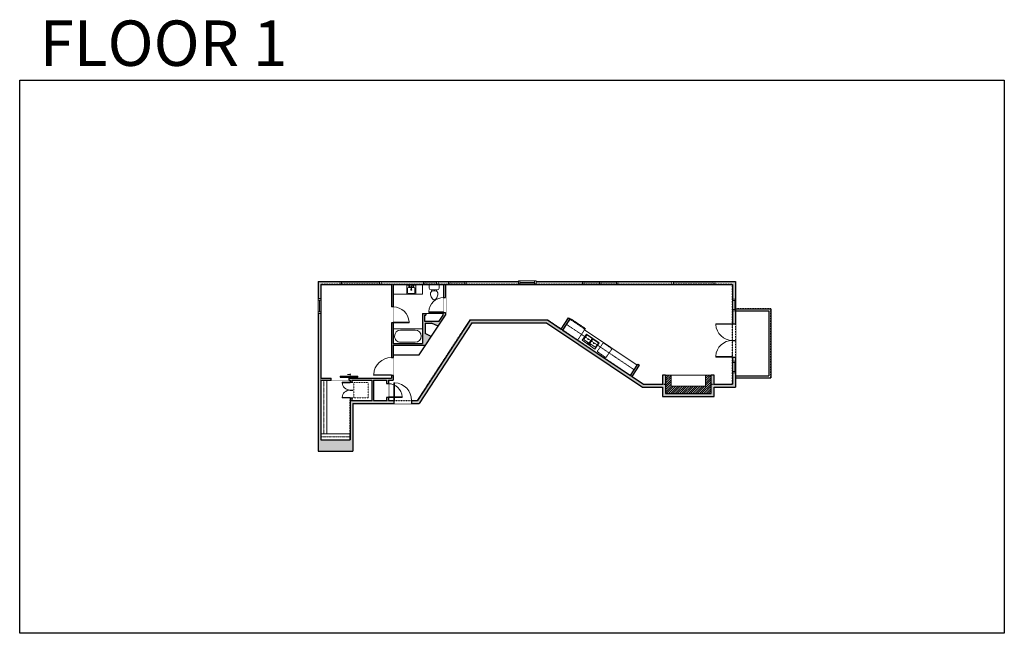
# Model space of a CAD drawing. Units: inches. Extents: x 124 to 2124, y -2728 to -1480.
import ezdxf

# ---------------------------------------------------------------- set-up
doc = ezdxf.new("R2010")
doc.units = ezdxf.units.IN
doc.linetypes.add('Dash', pattern=[0.23622, 0.11811, -0.11811])
doc.layers.get('0').update_dxf_attribs({"color": 255})
doc.layers.get('Defpoints').update_dxf_attribs({"color": 6, "linetype": 'Dash'})
doc.layers.add('A-DOOR&WINDOWS', color=4, linetype='Continuous', lineweight=9)
doc.layers.add('A-OBJECT', color=2, linetype='Continuous', lineweight=9)
doc.layers.add('A-WALL', color=252, linetype='Continuous')
doc.styles.get("Standard").update_dxf_attribs({"font": 'arial.ttf'})

# ---------------------------------------------------------------- blocks, each defined once
blk = doc.blocks.new('blocks$0$Toilet-Domestic-2D - Toilet-Domestic-2D-1228486-SUBSTRUCTURE Copy 1')
at = {"layer": 'A-OBJECT', "color": 0, "linetype": 'ByBlock', "lineweight": -2}
for p, q in [((-186, 545), (-190, 495)), ((-172, 596), (-186, 545)), ((-154, 647), (-172, 596)), ((-130, 698), (-154, 647)), ((-95, 749), (-130, 698)), ((-70, 774), (-95, 749)), ((-48, 787), (-70, 774)), ((-13, 799), (-48, 787)), ((13, 799), (-13, 799)), ((48, 787), (13, 799)), ((70, 774), (48, 787)), ((95, 749), (70, 774)), ((130, 698), (95, 749)), ((154, 647), (130, 698)), ((172, 596), (154, 647)), ((186, 545), (172, 596)), ((190, 495), (186, 545)), ((-253, 0), (-253, 196)), ((-190, 495), (-188, 469)), ((-188, 469), (-184, 444)), ((-184, 444), (-177, 418)), ((-177, 418), (-163, 393)), ((-163, 393), (-132, 368)), ((-159, 291), (159, 291)), ((-132, 368), (-97, 355)), ((-123, 291), (-132, 368)), ((-97, 355), (-25, 342)), ((-25, 342), (25, 342)), ((25, 342), (97, 355)), ((97, 355), (132, 368)), ((123, 291), (132, 368)), ((132, 368), (163, 393)), ((163, 393), (177, 418)), ((177, 418), (184, 444)), ((184, 444), (188, 469)), ((188, 469), (190, 495)), ((253, 196), (253, 0))]:
    blk.add_line(p, q, dxfattribs=at)
blk.add_lwpolyline([(253, 0), (-253, 0)], dxfattribs=at)
for centre, start, end in [((-159, 196), 90, 180), ((159, 196), 0, 90)]:
    blk.add_arc(centre, 94.6, start, end, dxfattribs=at)
blk = doc.blocks.new('blocks$0$Sink Kitchen-Island - 18_ x 18_-1226390-SUBSTRUCTURE Copy 1')
at = {"layer": 'A-OBJECT', "color": 0, "linetype": 'ByBlock', "lineweight": -2}
for p, q in [((229, 0), (-229, 0)), ((-229, 0), (-229, -457)), ((229, -457), (229, 0)), ((-229, -457), (229, -457)), ((-190, -165), (-190, -368)), ((-13, -114), (-140, -114)), ((-140, -419), (140, -419)), ((-13, -57), (-13, -178)), ((13, -57), (13, -178)), ((140, -114), (13, -114)), ((191, -368), (191, -165))]:
    blk.add_line(p, q, dxfattribs=at)
for centre, radius, start, end in [((-140, -165), 50.8, 90, 180), ((-140, -368), 50.8, 180, 270), ((-102, -57), 25.4, 0, 180), ((-102, -57), 25.4, 180, 0), ((0, -231), 25.4, 0, 180), ((0, -231), 25.4, 180, 0), ((0, -57), 12.7, 0, 180), ((0, -178), 12.7, 180, 0), ((102, -57), 25.4, 0, 180), ((102, -57), 25.4, 180, 0), ((140, -165), 50.8, 0, 90), ((140, -368), 50.8, 270, 0)]:
    blk.add_arc(centre, radius, start, end, dxfattribs=at)
blk = doc.blocks.new('*U171')
blk.add_wipeout([(0, 30), (0, -195), (1321, -195), (1321, 30)]).dxf.layer = 'A-DOOR&WINDOWS'
at = {"color": 0, "linetype": 'ByBlock', "lineweight": -2, "transparency": 33554687}
blk.add_lwpolyline([(51, 1319), (0, 1319), (0, 0), (51, 0)], close=True, dxfattribs=at)
blk.add_arc((0, 0), 1321, 0, 86.82115, dxfattribs=at)
at = {"layer": 'A-WALL', "transparency": 33554687}
for points in [[(0, 0), (0, -165)], [(1321, 0), (1321, -165)]]:
    blk.add_lwpolyline(points, dxfattribs=at)
blk = doc.blocks.new('*U167')
blk.add_wipeout([(0, 30), (0, -195), (1238, -195), (1238, 30)]).dxf.layer = 'A-DOOR&WINDOWS'
at = {"color": 0, "linetype": 'ByBlock', "lineweight": -2, "transparency": 33554687}
blk.add_lwpolyline([(51, 1237), (0, 1237), (0, 0), (51, 0)], close=True, dxfattribs=at)
blk.add_arc((0, 0), 1238, 0, 86.82115, dxfattribs=at)
at = {"layer": 'A-WALL', "transparency": 33554687}
for points in [[(0, 0), (0, -165)], [(1238, 0), (1238, -165)]]:
    blk.add_lwpolyline(points, dxfattribs=at)
blk = doc.blocks.new('*U168')
blk.add_wipeout([(0, 30), (0, -195), (1486, -195), (1486, 30)]).dxf.layer = 'A-DOOR&WINDOWS'
at = {"color": 0, "linetype": 'ByBlock', "lineweight": -2, "transparency": 33554687}
blk.add_lwpolyline([(51, 1485), (0, 1485), (0, 0), (51, 0)], close=True, dxfattribs=at)
blk.add_arc((0, 0), 1486, 0, 86.82115, dxfattribs=at)
at = {"layer": 'A-WALL', "transparency": 33554687}
for points in [[(0, 0), (0, -165)], [(1486, 0), (1486, -165)]]:
    blk.add_lwpolyline(points, dxfattribs=at)
blk = doc.blocks.new('*U228')
at = {"color": 252}
blk.add_wipeout([(-5, 87), (1, 87), (1, 0), (-5, 0)], dxfattribs=at)
at = {"color": 4}
for points in [[(1, 84), (-1.3, 84), (-1.3, 84), (-2.7, 84), (-2.7, 84), (-5, 84), (-5, 87), (1, 87)], [(1, 3), (-1.3, 3), (-1.3, 3), (-2.7, 3), (-2.7, 3), (-5, 3), (-5, 0), (1, 0)]]:
    blk.add_lwpolyline(points, close=True, dxfattribs=at)
at = {"color": 9}
for points in [[(-5, 3), (-5, 84)], [(1, 3), (1, 84)]]:
    blk.add_lwpolyline(points, dxfattribs=at)
blk.add_lwpolyline([(-2, 3), (-2, 84), (-2, 84), (-2, 3)], close=True, dxfattribs=at)
blk = doc.blocks.new('*U60')
at = {"color": 252}
blk.add_wipeout([(-5, 37.5), (1, 37.5), (1, 0), (-5, 0)], dxfattribs=at)
at = {"color": 4}
for points in [[(1, 34.5), (-1.3, 34.5), (-1.3, 34.5), (-2.7, 34.5), (-2.7, 34.5), (-5, 34.5), (-5, 37.5), (1, 37.5)], [(1, 3), (-1.3, 3), (-1.3, 3), (-2.7, 3), (-2.7, 3), (-5, 3), (-5, 0), (1, 0)]]:
    blk.add_lwpolyline(points, close=True, dxfattribs=at)
at = {"color": 9}
for points in [[(-5, 3), (-5, 34.5)], [(1, 3), (1, 34.5)]]:
    blk.add_lwpolyline(points, dxfattribs=at)
blk.add_lwpolyline([(-2, 3), (-2, 34.5), (-2, 34.5), (-2, 3)], close=True, dxfattribs=at)
blk = doc.blocks.new('*U131')
at = {"layer": 'A-OBJECT', "color": 0, "linetype": 'ByBlock', "lineweight": -2, "transparency": 33554687}
blk.add_lwpolyline([(0, -31.3), (0, 0), (29.1, 0), (29.1, -31.3)], close=True, dxfattribs=at)
blk = doc.blocks.new('*U230')
blk.add_wipeout([(0, 30), (0, -278), (1486, -278), (1486, 30)]).dxf.layer = 'A-DOOR&WINDOWS'
at = {"color": 0, "linetype": 'ByBlock', "lineweight": -2, "transparency": 33554687}
blk.add_lwpolyline([(51, 1485), (0, 1485), (0, 0), (51, 0)], close=True, dxfattribs=at)
blk.add_arc((0, 0), 1486, 0, 86.82115, dxfattribs=at)
at = {"layer": 'A-WALL', "transparency": 33554687}
for points in [[(0, 0), (0, -248)], [(1486, 0), (1486, -248)]]:
    blk.add_lwpolyline(points, dxfattribs=at)
blk = doc.blocks.new('*U172')
blk.add_wipeout([(0, 30), (0, -195), (1156, -195), (1156, 30)]).dxf.layer = 'A-DOOR&WINDOWS'
at = {"color": 0, "linetype": 'ByBlock', "lineweight": -2, "transparency": 33554687}
blk.add_lwpolyline([(51, 1154), (0, 1154), (0, 0), (51, 0)], close=True, dxfattribs=at)
blk.add_arc((0, 0), 1156, 0, 86.82115, dxfattribs=at)
at = {"layer": 'A-WALL', "transparency": 33554687}
for points in [[(0, 0), (0, -165)], [(1156, 0), (1156, -165)]]:
    blk.add_lwpolyline(points, dxfattribs=at)
blk = doc.blocks.new('*U53')
at = {"color": 252}
blk.add_wipeout([(-5, 30), (1, 30), (1, 0), (-5, 0)], dxfattribs=at)
at = {"color": 4}
for points in [[(1, 27), (-1.3, 27), (-1.3, 27), (-2.7, 27), (-2.7, 27), (-5, 27), (-5, 30), (1, 30)], [(1, 3), (-1.3, 3), (-1.3, 3), (-2.7, 3), (-2.7, 3), (-5, 3), (-5, 0), (1, 0)]]:
    blk.add_lwpolyline(points, close=True, dxfattribs=at)
at = {"color": 9}
for points in [[(-5, 3), (-5, 27)], [(1, 3), (1, 27)]]:
    blk.add_lwpolyline(points, dxfattribs=at)
blk.add_lwpolyline([(-2, 3), (-2, 27), (-2, 27), (-2, 3)], close=True, dxfattribs=at)
blk = doc.blocks.new('*U180')
blk.add_wipeout([(0, 1), (0, -5), (36, -5), (36, 1)])
at = {"layer": 'A-DOOR&WINDOWS'}
blk.add_lwpolyline([(18, -6), (54, -6), (54, -8), (18, -8)], close=True, dxfattribs=at)
for points in [[(33.2, -11.5), (39.2, -11.5)], [(39.2, -11.5), (37.8, -10.1)], [(39.2, -11.5), (37.8, -12.9)]]:
    blk.add_lwpolyline(points, dxfattribs=at)
at = {"layer": 'A-WALL'}
for points in [[(0, 0), (0, -4)], [(36, 0), (36, -4)]]:
    blk.add_lwpolyline(points, dxfattribs=at)
blk = doc.blocks.new('*U231')
at = {"color": 252}
blk.add_wipeout([(-5, 83), (1, 83), (1, 0), (-5, 0)], dxfattribs=at)
at = {"color": 4}
for points in [[(1, 80), (-1.3, 80), (-1.3, 80), (-2.7, 80), (-2.7, 80), (-5, 80), (-5, 83), (1, 83)], [(1, 3), (-1.3, 3), (-1.3, 3), (-2.7, 3), (-2.7, 3), (-5, 3), (-5, 0), (1, 0)]]:
    blk.add_lwpolyline(points, close=True, dxfattribs=at)
at = {"color": 9}
for points in [[(-5, 3), (-5, 80)], [(1, 3), (1, 80)]]:
    blk.add_lwpolyline(points, dxfattribs=at)
blk.add_lwpolyline([(-2, 3), (-2, 80), (-2, 80), (-2, 3)], close=True, dxfattribs=at)
blk = doc.blocks.new('*U51')
at = {"color": 252}
blk.add_wipeout([(-5, 36), (1, 36), (1, 0), (-5, 0)], dxfattribs=at)
at = {"color": 4}
for points in [[(1, 33), (-1.3, 33), (-1.3, 33), (-2.7, 33), (-2.7, 33), (-5, 33), (-5, 36), (1, 36)], [(1, 3), (-1.3, 3), (-1.3, 3), (-2.7, 3), (-2.7, 3), (-5, 3), (-5, 0), (1, 0)]]:
    blk.add_lwpolyline(points, close=True, dxfattribs=at)
at = {"color": 9}
for points in [[(-5, 3), (-5, 33)], [(1, 3), (1, 33)]]:
    blk.add_lwpolyline(points, dxfattribs=at)
blk.add_lwpolyline([(-2, 3), (-2, 33), (-2, 33), (-2, 3)], close=True, dxfattribs=at)
blk = doc.blocks.new('blocks$0$Sink Kitchen-Double - 42_ x 21_-1225552-SUBSTRUCTURE Copy 1')
at = {"layer": 'A-OBJECT', "color": 0, "linetype": 'ByBlock', "lineweight": -2}
for p, q in [((533.4, 0), (-533.4, 0)), ((-533.4, 0), (-533.4, -533.4)), ((533.4, -533.4), (533.4, 0)), ((-533.4, -533.4), (533.4, -533.4)), ((-495.3, -165.1), (-495.3, -444.5)), ((-69.85, -114.3), (-444.5, -114.3)), ((-444.5, -495.3), (-69.85, -495.3)), ((-19.05, -165.1), (-19.05, -444.5)), ((-12.7, -57.15), (-12.7, -254)), ((12.7, -57.15), (12.7, -254)), ((19.05, -165.1), (19.05, -444.5)), ((444.5, -114.3), (69.85, -114.3)), ((69.85, -495.3), (444.5, -495.3)), ((495.3, -444.5), (495.3, -165.1))]:
    blk.add_line(p, q, dxfattribs=at)
for centre, radius, start, end in [((-444.5, -165.1), 50.8, 90, 180), ((-444.5, -444.5), 50.8, 180, 270), ((-247.65, -304.8), 25.4, 0, 180), ((-247.65, -304.8), 25.4, 180, 0), ((-101.6, -57.15), 25.4, 0, 180), ((-101.6, -57.15), 25.4, 180, 0), ((-69.85, -165.1), 50.8, 0, 90), ((-69.85, -444.5), 50.8, 270, 0), ((0, -57.15), 12.7, 0, 180), ((0, -254), 12.7, 180, 0), ((69.85, -165.1), 50.8, 90, 180), ((69.85, -444.5), 50.8, 180, 270), ((101.6, -57.15), 25.4, 0, 180), ((101.6, -57.15), 25.4, 180, 0), ((247.65, -304.8), 25.4, 0, 180), ((247.65, -304.8), 25.4, 180, 0), ((444.5, -165.1), 50.8, 0, 90), ((444.5, -444.5), 50.8, 270, 0)]:
    blk.add_arc(centre, radius, start, end, dxfattribs=at)
blk = doc.blocks.new('A$C65fb87c6')
at = {"layer": 'A-OBJECT', "color": 0, "linetype": 'ByBlock', "lineweight": -2, "transparency": 33554687}
for p, q in [((-36.2, -25.6), (-36.2, -27.6)), ((-34.8, -25.9), (-35.5, -27.7)), ((-1.4, -25.9), (-0.8, -27.7)), ((0, -25.6), (0, -27.6))]:
    blk.add_line(p, q, dxfattribs=at)
blk.add_lwpolyline([(0, -26.4), (0, 0), (-36.2, 0), (-36.2, -26.4)], close=True, dxfattribs=at)
for points in [[(-36.2, -27.1), (-36.2, -28.1, 0.414214), (-36, -28.3), (-18.5, -28.3, 0.414214), (-18.3, -28.1), (-18.3, -27.1, 0.414214), (-18.5, -26.9), (-35.1, -26.9)], [(0, -27.1), (0, -28.1, -0.414214), (-0.2, -28.3), (-17.7, -28.3, -0.414214), (-17.9, -28.1), (-17.9, -27.1, -0.414214), (-17.7, -26.9), (-1.1, -26.9)]]:
    blk.add_lwpolyline(points, format="xyb", dxfattribs=at)
for centre, radius in [((-35.5, -25.6), 0.748), ((-35.8, -27.6), 0.394), ((-35.8, -27.6), 0.118), ((-35.5, -25.6), 0.118), ((-0.7, -25.6), 0.748), ((-0.7, -25.6), 0.118), ((-0.4, -27.6), 0.394), ((-0.4, -27.6), 0.118)]:
    blk.add_circle(centre, radius, dxfattribs=at)
blk = doc.blocks.new('*U54')
at = {"color": 252}
blk.add_wipeout([(-5, 24), (1, 24), (1, 0), (-5, 0)], dxfattribs=at)
at = {"color": 4}
for points in [[(1, 21), (-1.3, 21), (-1.3, 21), (-2.7, 21), (-2.7, 21), (-5, 21), (-5, 24), (1, 24)], [(1, 3), (-1.3, 3), (-1.3, 3), (-2.7, 3), (-2.7, 3), (-5, 3), (-5, 0), (1, 0)]]:
    blk.add_lwpolyline(points, close=True, dxfattribs=at)
at = {"color": 9}
for points in [[(-5, 3), (-5, 21)], [(1, 3), (1, 21)]]:
    blk.add_lwpolyline(points, dxfattribs=at)
blk.add_lwpolyline([(-2, 3), (-2, 21), (-2, 21), (-2, 3)], close=True, dxfattribs=at)
blk = doc.blocks.new('*U236')
blk.add_wipeout([(0, 30), (0, -278), (1403, -278), (1403, 30)]).dxf.layer = 'A-DOOR&WINDOWS'
at = {"color": 0, "linetype": 'ByBlock', "lineweight": -2, "transparency": 33554687}
blk.add_lwpolyline([(51, 1402), (0, 1402), (0, 0), (51, 0)], close=True, dxfattribs=at)
blk.add_arc((0, 0), 1403, 0, 86.82115, dxfattribs=at)
at = {"layer": 'A-WALL', "transparency": 33554687}
for points in [[(0, 0), (0, -248)], [(1403, 0), (1403, -248)]]:
    blk.add_lwpolyline(points, dxfattribs=at)
blk = doc.blocks.new('*U164')
at = {"color": 0, "linetype": 'ByBlock', "lineweight": -2}
for p, q in [((36, 0), (0, 0)), ((0, 0), (0, -72)), ((36, 0), (36, -72)), ((3, -18), (3, -54)), ((18, -3), (18, -3)), ((33, -18), (33, -54)), ((0, -72), (36, -72)), ((18, -69), (18, -69))]:
    blk.add_line(p, q, dxfattribs=at)
for centre, start, end in [((18, -18), 90, 180), ((18, -18), 0, 90), ((18, -54), 180, 270), ((18, -54), 270, 0)]:
    blk.add_arc(centre, 15, start, end, dxfattribs=at)
blk = doc.blocks.new('*U237')
at = {"layer": 'A-OBJECT', "color": 0, "linetype": 'ByBlock', "lineweight": -2, "transparency": 33554687}
blk.add_lwpolyline([(0, 0), (83.9, 0), (83.9, -17.1), (0, -17.1)], close=True, dxfattribs=at)
at = {"layer": 'A-OBJECT', "color": 0, "linetype": 'Dash', "lineweight": -2, "transparency": 33554687}
blk.add_lwpolyline([(83.9, -8.5), (0, -8.5)], dxfattribs=at)
blk = doc.blocks.new('*U238')
at = {"layer": 'A-OBJECT', "color": 0, "linetype": 'ByBlock', "lineweight": -2, "transparency": 33554687}
blk.add_lwpolyline([(0, 0), (155.1, 0), (155.1, -17.1), (0, -17.1)], close=True, dxfattribs=at)
at = {"layer": 'A-OBJECT', "color": 0, "linetype": 'Dash', "lineweight": -2, "transparency": 33554687}
blk.add_lwpolyline([(155.1, -8.5), (0, -8.5)], dxfattribs=at)
blk = doc.blocks.new('*U243')
blk.add_wipeout([(0, 30), (0, -278), (660, -278), (660, 30)]).dxf.layer = 'A-DOOR&WINDOWS'
at = {"color": 0, "linetype": 'ByBlock', "lineweight": -2, "transparency": 33554687}
blk.add_lwpolyline([(51, 659), (0, 659), (0, 0), (51, 0)], close=True, dxfattribs=at)
blk.add_arc((0, 0), 660, 0, 86.82115, dxfattribs=at)
at = {"layer": 'A-WALL', "transparency": 33554687}
for points in [[(0, 0), (0, -248)], [(660, 0), (660, -248)]]:
    blk.add_lwpolyline(points, dxfattribs=at)

msp = doc.modelspace()

# ---------------------------------------------------------------- hatches: boundary and pattern name
at = {"layer": 'A-OBJECT'}
h = msp.add_hatch(dxfattribs=at)
h.set_pattern_fill('ANSI31', color=256)
h.paths.add_polyline_path([(1528.6, -2221.3), (1528.6, -2202.6), (1517.1, -2202.6), (1517.1, -2225), (1447.4, -2225), (1447.4, -2202.6), (1436, -2202.6), (1436, -2240), (1528.6, -2240)])
at = {"layer": 'A-WALL'}
h = msp.add_hatch(color=256, dxfattribs=at)
h.dxf.hatch_style = 1
h.paths.add_polyline_path([(801, -2260), (884, -2260), (884, -2254), (873, -2254), (873, -2248), (869, -2248), (869, -2254), (843, -2254), (843, -2213), (869, -2213), (869, -2220), (873, -2220), (873, -2213), (883, -2213), (883, -2203), (879, -2203), (879, -2209), (793, -2209), (793, -2213), (795, -2213), (795, -2217), (799, -2217), (799, -2213), (839, -2213), (839, -2254), (799, -2254), (799, -2249), (795, -2249), (795, -2334), (736, -2334), (736, -2213), (757, -2213), (757, -2209), (736, -2209), (736, -2018), (879, -2018), (879, -2064), (883, -2064), (883, -2018), (1572, -2018), (1572, -2098), (1578, -2098), (1578, -2012), (730, -2012), (730, -2357), (801, -2357)])
h.paths.add_polyline_path([(1534.6, -2227), (1578, -2227), (1578, -2166), (1572, -2166), (1572, -2221), (1534.6, -2221), (1534.6, -2202.6), (1528.6, -2202.6), (1528.6, -2240), (1436, -2240), (1436, -2202.6), (1430, -2202.6), (1430, -2221), (1391.1, -2221), (1368.2, -2205.7), (1383.1, -2182.6), (1379.8, -2180.4), (1364.9, -2203.4), (1227.4, -2111.1), (1242.3, -2088.1), (1239, -2085.8), (1224.1, -2108.9), (1196, -2090), (1039, -2090), (932, -2254), (920, -2254), (920, -2260), (935.2, -2260), (1042.3, -2096), (1194.2, -2096), (1389.2, -2227), (1430, -2227), (1430, -2246), (1534.6, -2246)], flags=17)
h.paths.add_polyline_path([(960.1, -2123.9), (948, -2118.3), (948, -2097), (960.6, -2097), (973.9, -2103.2), (989, -2080.5), (989, -2075), (985, -2075), (985, -2077), (983.9, -2077), (983.9, -2081), (975.9, -2093), (946, -2093), (946, -2081), (949, -2081), (949, -2077), (942, -2077), (942, -2138), (883, -2138), (883, -2096), (879, -2096), (879, -2167), (883, -2167), (883, -2142), (948, -2142)], flags=17)
h = msp.add_hatch(color=256, dxfattribs=at)
h.dxf.hatch_style = 1
h.paths.add_polyline_path([(989, -2018), (985, -2018), (985, -2045), (989, -2045)])

# ---------------------------------------------------------------- linework, layer by layer
at = {"layer": 'A-OBJECT', "linetype": 'Dash'}
msp.add_line((1234.9, -2099.5), (1372.4, -2191.8), dxfattribs=at)
at = {"layer": 'A-OBJECT'}
msp.add_line((1271.4, -2110.6), (1378.5, -2182.5), dxfattribs=at)
for points in [[(883, -2018), (942, -2018), (942, -2038), (883, -2038)], [(1436, -2202.6), (1528.6, -2202.6), (1528.6, -2240), (1436, -2240)], [(1447.4, -2202.6), (1517.1, -2202.6), (1517.1, -2225), (1447.4, -2225)]]:
    msp.add_lwpolyline(points, close=True, dxfattribs=at)
at = {"layer": 'A-OBJECT', "linetype": 'Dash'}
msp.add_lwpolyline([(1309.4, -2136.9), (1327.1, -2149.3), (1314.7, -2167), (1297, -2154.6)], close=True, dxfattribs=at)
at = {"layer": 'A-WALL'}
for p, q in [((730, -2012), (1578, -2012)), ((730, -2012), (730, -2357)), ((736, -2018), (736, -2209)), ((736, -2018), (879, -2018)), ((879, -2018), (879, -2209)), ((883, -2018), (883, -2138)), ((883, -2018), (1572, -2018)), ((985, -2018), (985, -2077)), ((989, -2018), (989, -2080.5)), ((1572, -2018), (1572, -2221)), ((1578, -2012), (1578, -2227)), ((942, -2077), (942, -2138)), ((942, -2077), (949, -2077)), ((983.9, -2077), (985, -2077)), ((1646, -2072.1), (1646, -2204.1)), ((1650, -2068.1), (1650, -2208.1)), ((1039, -2090), (932, -2254)), ((1042.3, -2096), (935.2, -2260)), ((946, -2081), (949, -2081)), ((946, -2081), (946, -2093)), ((946, -2093), (975.9, -2093)), ((948, -2097), (948, -2118.3)), ((948, -2097), (960.6, -2097)), ((973.9, -2103.2), (960.6, -2097)), ((973.9, -2103.2), (989, -2080.5)), ((975.9, -2093), (983.9, -2081)), ((1039, -2090), (1196, -2090)), ((1042.3, -2096), (1194.2, -2096)), ((1194.2, -2096), (1389.2, -2227)), ((1196, -2090), (1224.1, -2108.9)), ((1224.1, -2108.9), (1239, -2085.8)), ((1227.4, -2111.1), (1242.3, -2088.1)), ((1239, -2085.8), (1242.3, -2088.1)), ((935.3, -2161), (973.9, -2103.2)), ((960.1, -2123.9), (948, -2118.3)), ((1227.4, -2111.1), (1364.9, -2203.4)), ((883, -2138), (942, -2138)), ((883, -2142), (948, -2142)), ((883, -2142), (883, -2213)), ((1364.9, -2203.4), (1379.8, -2180.4)), ((1368.2, -2205.7), (1383.1, -2182.6)), ((1379.8, -2180.4), (1383.1, -2182.6)), ((736, -2209), (879, -2209)), ((736, -2213), (795, -2213)), ((736, -2213), (736, -2334)), ((795, -2213), (795, -2217)), ((795, -2217), (799, -2217)), ((799, -2213), (799, -2217)), ((799, -2213), (839, -2213)), ((839, -2213), (839, -2254)), ((843, -2213), (843, -2254)), ((843, -2213), (869, -2213)), ((869, -2213), (869, -2254)), ((873, -2213), (883, -2213)), ((873, -2213), (873, -2254)), ((1368.2, -2205.7), (1391.1, -2221)), ((1578, -2204.1), (1646, -2204.1)), ((1578, -2208.1), (1650, -2208.1)), ((1389.2, -2227), (1430, -2227)), ((1391.1, -2221), (1430, -2221)), ((1534.6, -2221), (1572, -2221)), ((1534.6, -2227), (1578, -2227)), ((795, -2249), (799, -2249)), ((795, -2249), (795, -2334)), ((799, -2249), (799, -2254)), ((799, -2254), (839, -2254)), ((843, -2254), (869, -2254)), ((873, -2254), (932, -2254)), ((801, -2260), (935.2, -2260)), ((801, -2260), (801, -2357)), ((736, -2334), (795, -2334)), ((730, -2357), (801, -2357))]:
    msp.add_line(p, q, dxfattribs=at)
for points in [[(1436, -2202.6), (1430, -2202.6), (1430, -2221)], [(1436, -2202.6), (1436, -2240), (1528.6, -2240), (1528.6, -2202.6)], [(1534.6, -2221), (1534.6, -2202.6), (1528.6, -2202.6)], [(1430, -2227), (1430, -2246), (1534.6, -2246), (1534.6, -2227)]]:
    msp.add_lwpolyline(points, dxfattribs=at)
at = {"layer": 'Defpoints', "color": 255, "linetype": 'Continuous', "elevation": 0}
msp.add_lwpolyline([(124, -1602.6), (2124, -1602.6), (2124, -2727.6), (124, -2727.6)], close=True, dxfattribs=at)

# ---------------------------------------------------------------- block references
at = {"layer": 'A-OBJECT', "transparency": 33554687}
for name, p, xscale, yscale, zscale, rotation in [('blocks$0$Toilet-Domestic-2D - Toilet-Domestic-2D-1228486-SUBSTRUCTURE Copy 1', (966, -2018), -0.03935794656299858, 0.03935794656299858, 0.03935794656299858, 180), ('*U164', (942, -2108.5), 0.8194444444444429, 0.8194444444444429, 0.8194444444444429, 270), ('blocks$0$Sink Kitchen-Double - 42_ x 21_-1225552-SUBSTRUCTURE Copy 1', (1279.5, -2140.7), 0.02911129039199111, 0.02911129039199111, 0.02911129039199111, 145.0000000000001)]:
    msp.add_blockref(name, p, dxfattribs=dict(at, xscale=xscale, yscale=yscale, zscale=zscale, rotation=rotation))
at = {"layer": 'A-OBJECT', "transparency": 33554687, "xscale": -0.03935794656299858, "yscale": 0.03935794656299858, "zscale": 0.03935794656299858}
msp.add_blockref('blocks$0$Sink Kitchen-Island - 18_ x 18_-1226390-SUBSTRUCTURE Copy 1', (919.5, -2020), dxfattribs=at)
at = {"layer": 'A-OBJECT', "linetype": 'Dash', "rotation": 146.1159305630397}
msp.add_blockref('A$C65fb87c6', (1227.4, -2111.1), dxfattribs=at)
at = {"layer": 'A-OBJECT', "linetype": 'Dash'}
msp.add_blockref('*U131', (803, -2217.7), dxfattribs=at)
at = {"layer": 'A-OBJECT', "xscale": 0.7028431101360503, "yscale": 0.7028431101360503, "zscale": 0.7028431101360503}
msp.add_blockref('*U237', (736, -2322), dxfattribs=at)

# ---------------------------------------------------------------- texts
at = {"layer": 'Defpoints', "linetype": 'Continuous', "insert": (104.5, -1573.9, 0), "char_height": 92.408, "width": 623.405, "attachment_point": 7}
msp.add_mtext('\\pxqc;FLOOR 1', dxfattribs=at)

# ---------------------------------------------------------------- next in the draw order: block references
at = {"xscale": -1, "rotation": 180}
msp.add_blockref('*U180', (757, -2213), dxfattribs=at)
at = {"layer": 'A-DOOR&WINDOWS', "transparency": 33554687, "rotation": 270}
for name, p in [('*U231', (775, -2017, 0)), ('*U53', (944, -2017, 0)), ('*U51', (995, -2017, 0)), ('*U51', (1137, -2016, 0)), ('*U60', (1267, -2017, 0)), ('*U228', (1449, -2017, 0))]:
    msp.add_blockref(name, p, dxfattribs=at)
at = {"layer": 'A-DOOR&WINDOWS', "transparency": 33554687}
for name, p in [('*U53', (735, -2077)), ('*U54', (1577, -2072))]:
    msp.add_blockref(name, p, dxfattribs=at)
at = {"layer": 'A-DOOR&WINDOWS', "transparency": 33554687, "yscale": 0.02422732627077181, "zscale": 0.02422732627077181}
for name, p, xscale, rotation in [('*U167', (985, -2075), 0.02422732627077181, 89.99999999999999), ('*U171', (883, -2096), -0.02422732627077181, 270), ('*U236', (1572, -2098), -0.02422732627077181, 90), ('*U168', (879, -2203), 0.02422732627077181, 89.99999999999999)]:
    msp.add_blockref(name, p, dxfattribs=dict(at, xscale=xscale, rotation=rotation))
at = {"layer": 'A-DOOR&WINDOWS', "transparency": 33554687, "xscale": 0.02422732627077181, "yscale": 0.02422732627077181, "zscale": 0.02422732627077181}
msp.add_blockref('*U230', (884, -2254), dxfattribs=at)

# ---------------------------------------------------------------- next in the draw order: linework, layer by layer
at = {"layer": 'A-OBJECT'}
msp.add_line((949, -2077), (983.9, -2077), dxfattribs=at)
at = {"layer": 'A-WALL'}
for p, q in [((949, -2077), (949, -2081)), ((983.9, -2081), (983.9, -2077)), ((1578, -2068.1), (1650, -2068.1)), ((1578, -2072.1), (1646, -2072.1)), ((883, -2161), (935.3, -2161))]:
    msp.add_line(p, q, dxfattribs=at)

# ---------------------------------------------------------------- next in the draw order: block references
at = {"layer": 'A-DOOR&WINDOWS', "transparency": 33554687, "rotation": 270}
msp.add_blockref('*U60', (1301.5, -2017, 0), dxfattribs=at)
at = {"layer": 'A-DOOR&WINDOWS', "transparency": 33554687, "yscale": 0.02422732627077181, "zscale": 0.02422732627077181}
for name, p, xscale, rotation in [('*U236', (1572, -2166), 0.02422732627077181, 90.00000000000001), ('*U172', (873, -2248, 0), -0.02422732627077181, 270)]:
    msp.add_blockref(name, p, dxfattribs=dict(at, xscale=xscale, rotation=rotation))
at = {"layer": 'A-OBJECT', "xscale": 0.7028431101360503, "yscale": 0.7028431101360503, "zscale": 0.7028431101360503, "rotation": 90}
msp.add_blockref('*U238', (736, -2322), dxfattribs=at)

# ---------------------------------------------------------------- next in the draw order: block references
at = {"layer": 'A-DOOR&WINDOWS', "transparency": 33554687}
msp.add_blockref('*U54', (1577, -2198), dxfattribs=at)

# ---------------------------------------------------------------- next in the draw order: linework, layer by layer
at = {"layer": 'Defpoints'}
msp.add_lwpolyline([(736, -2018), (736, -2334), (795, -2334), (795, -2254), (932, -2254), (1039, -2090), (1196, -2090), (1391.1, -2221), (1436, -2221), (1436, -2240), (1528.6, -2240), (1528.6, -2221), (1572, -2221), (1572, -2018), (736, -2018)], dxfattribs=at)
msp.add_lwpolyline([(1578, -2208.1), (1650, -2208.1), (1650, -2068.1), (1578, -2068.1)], close=True, dxfattribs=at)

# ---------------------------------------------------------------- next in the draw order: block references
at = {"layer": 'A-DOOR&WINDOWS', "transparency": 33554687, "xscale": 0.02422732627077181, "yscale": 0.02422732627077181, "zscale": 0.02422732627077181, "rotation": 90}
msp.add_blockref('*U243', (795, -2249), dxfattribs=at)

# ---------------------------------------------------------------- next in the draw order: block references
at = {"layer": 'A-DOOR&WINDOWS', "transparency": 33554687, "xscale": -0.02422732627077181, "yscale": 0.02422732627077181, "zscale": 0.02422732627077181, "rotation": 90}
msp.add_blockref('*U243', (795, -2217), dxfattribs=at)

doc.saveas('drawing.dxf')
